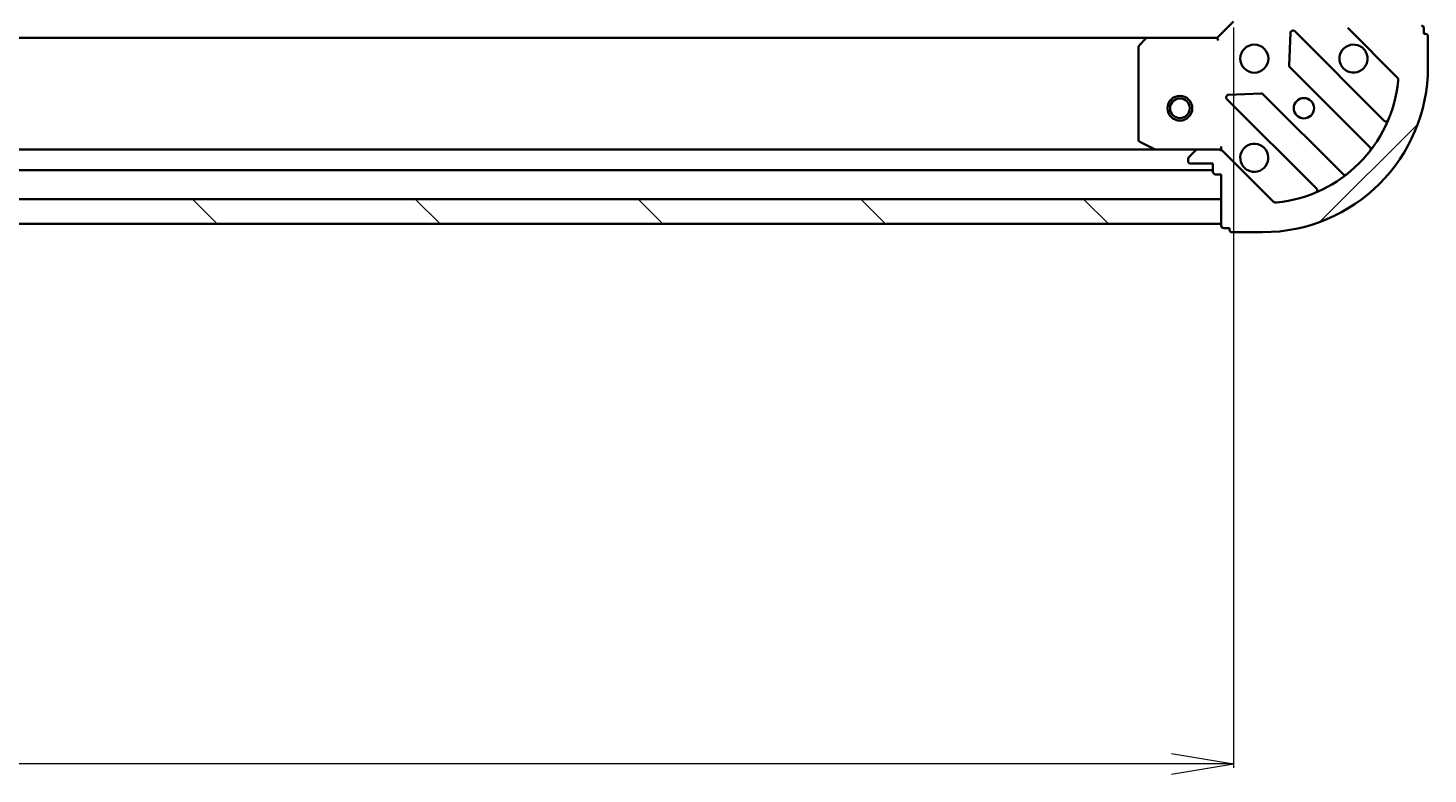
# Model space of a CAD drawing. Units: millimetres. Extents: x 7 to 8073, y 4 to 1690.
# Drawn here: x 2214 to 2383, y 306 to 397 of the extents above; entities that cross this region are included whole.
import ezdxf

# ---------------------------------------------------------------- set-up
doc = ezdxf.new("R2010")
doc.units = ezdxf.units.MM
doc.header["$LTSCALE"] = 0.5
doc.layers.get('Defpoints').update_dxf_attribs({"lineweight": 25})
for name, color, linetype, lineweight in [('Dimension (ISO)', 7, 'Continuous', 18), ('Hatch (ISO)', 1, 'Continuous', 18), ('Visible (ISO)', 7, 'Continuous', 35)]:
    doc.layers.add(name, color=color, linetype=linetype, lineweight=lineweight)
doc.styles.add('Note Text (TK)', font='MS PGothic.ttf')
doc.dimstyles.new('Default - Method 1b (TK)', dxfattribs={"dimscale": 0.5, "dimtxt": 2.5, "dimasz": 2.5, "dimexe": 1, "dimexo": 1.499999999999999, "dimgap": 1, "dimtad": 1, "dimdsep": 46, "dimtxsty": 'Note Text (TK)', "dimblk": 'OPEN', "dimcen": 0.09, "dimdle": 5, "dimclrd": 100, "dimclre": 100, "dimclrt": 7, "dimadec": 1, "dimazin": 1, "dimtfac": 1, "dimtmove": 0, "dimatfit": 3, "dimldrblk": 'OPEN', "dimfxl": 1, "dimtolj": 1, "dimlwd": -1, "dimlwe": -1, "dimarcsym": 0})

# ---------------------------------------------------------------- blocks, each defined once
blk = doc.blocks.new('_Open')
at = {"color": 0, "linetype": 'ByBlock', "lineweight": -2}
for p, q in [((-1, 0.1666666666666666), (0, 0)), ((-1, -0.1666666666666666), (0, 0)), ((0, 0), (-1, 0))]:
    blk.add_line(p, q, dxfattribs=at)
blk = doc.blocks.new('*D28')
at = {"layer": 'Defpoints', "color": 0}
for p in [(1976.562138257312, 397.2952399649257), (2359.562138257313, 397.2952399649242), (1976.562138257312, 307.4966351387856)]:
    blk.add_point(p, dxfattribs=at)
at = {"layer": 'Dimension (ISO)', "color": 100}
for p, q in [((1976.562138257312, 396.5452399649257), (1976.562138257312, 306.9966351387856)), ((2359.562138257313, 396.5452399649242), (2359.562138257313, 306.9966351387856)), ((2352.062138257313, 307.4966351387856), (1984.062138257312, 307.4966351387856))]:
    blk.add_line(p, q, dxfattribs=at)
at = {"layer": 'Dimension (ISO)', "color": 100, "xscale": 7.5, "yscale": 7.5, "zscale": 7.5, "rotation": 180}
blk.add_blockref('_Open', (1976.562138257312, 307.4966351387856), dxfattribs=at)
at = {"layer": 'Dimension (ISO)', "color": 100, "xscale": 7.5, "yscale": 7.5, "zscale": 7.5}
blk.add_blockref('_Open', (2359.562138257313, 307.4966351387856), dxfattribs=at)
at = {"layer": 'Dimension (ISO)', "color": 7, "insert": (2152.867479166403, 317.9666351387856), "char_height": 1.25, "attachment_point": 4, "style": 'Note Text (TK)'}
blk.add_mtext('\\A1;\\fMS PGothic|b0|i0;{\\H14.9400;383}', dxfattribs=at)

msp = doc.modelspace()

# ---------------------------------------------------------------- hatches: boundary and pattern name
at = {"layer": 'Hatch (ISO)'}
h = msp.add_hatch(dxfattribs=at)
h.set_pattern_fill('ANSI31', color=256, scale=152.4, style=0)
h.set_pattern_definition([(45, (201.8136064934479, -44.00000000000004), (-13.47038418160373, 13.47038418160373), [])])
edge = h.paths.add_edge_path()
edge.add_ellipse((2357.647924694939, 380.7952399649242), major_axis=(-0.7071067811865498, 0.707106781186546), ratio=1, start_angle=269.9999999999998, end_angle=314.9999999999999)
edge.add_line((2357.647924694939, 381.7952399649243), (2355.269245038499, 381.7952399649242))
edge.add_ellipse((2355.269245038499, 381.2952399649242), major_axis=(-0.5000000000000006, -1e-16), ratio=1, start_angle=269.9999999999959, end_angle=314.9999999999971)
edge.add_line((2354.915691647906, 381.6487933555175), (2354.20858486672, 380.941686574331))
edge.add_ellipse((2354.562138257312, 380.5881331837377), major_axis=(-0.353553390593275, -0.3535533905932752), ratio=1, start_angle=269.9999999999885, end_angle=315)
edge.add_line((2354.062138257312, 380.5881331837377), (2354.062138257312, 380.3952399649242))
edge.add_ellipse((2354.362138257313, 380.3952399649243), major_axis=(-2.1e-15, -0.299999999999998), ratio=1, start_angle=270.0000000000004, end_angle=360.0000000000004)
edge.add_line((2354.362138257313, 380.0952399649242), (2357.062138257312, 380.0952399649242))
edge.add_line((2357.062138257313, 380.0952399649242), (2357.062138257313, 379.0952399649242))
edge.add_ellipse((2357.362138257312, 379.0952399649242), major_axis=(-2.1e-15, -0.3000000000000003), ratio=1, start_angle=269.9999999999936, end_angle=360.0000000000004)
edge.add_line((2357.362138257312, 378.7952399649242), (2358.062138257313, 378.7952399649242))
edge.add_line((2358.062138257313, 378.7952399649242), (2358.062138257313, 372.5952399649242))
edge.add_ellipse((2358.362138257313, 372.5952399649242), major_axis=(2.3e-15, -0.3000000000000014), ratio=1, start_angle=269.9999999999995, end_angle=359.9999999999996)
edge.add_line((2358.362138257313, 372.2952399649242), (2359.062138257312, 372.2952399649242))
edge.add_line((2359.062138257312, 372.2952399649242), (2359.062138257312, 372.0952399649243))
edge.add_ellipse((2359.362138257313, 372.0952399649243), major_axis=(2.3e-15, -0.3000000000000014), ratio=1, start_angle=269.9999999999995, end_angle=359.9999999999996)
edge.add_line((2359.362138257313, 371.7952399649242), (2363.062138257313, 371.7952399649242))
edge.add_ellipse((2363.062138257313, 391.7952399649242), major_axis=(20, 1.89e-14), ratio=1, start_angle=269.9999999999999, end_angle=360)
edge.add_line((2383.062138257312, 391.7952399649242), (2383.062138257312, 395.4952399649242))
edge.add_ellipse((2382.762138257312, 395.4952399649242), major_axis=(-1e-16, 0.299999999999998), ratio=1, start_angle=270, end_angle=360)
edge.add_line((2382.762138257312, 395.7952399649242), (2382.562138257313, 395.7952399649242))
edge.add_line((2382.562138257313, 395.7952399649242), (2382.562138257313, 396.4952399649242))
edge.add_ellipse((2382.262138257313, 396.4952399649242), major_axis=(2.1e-15, 0.299999999999998), ratio=1, start_angle=270.0000000000004, end_angle=360.0000000000004)
edge.add_line((2382.262138257313, 396.7952399649242), (2376.062138257313, 396.7952399649242))
edge.add_line((2376.062138257312, 396.7952399649242), (2376.062138257312, 397.4952399649242))
edge.add_ellipse((2375.762138257313, 397.4952399649242), major_axis=(-1e-16, 0.299999999999998), ratio=1, start_angle=270, end_angle=360)
edge.add_line((2375.762138257313, 397.7952399649242), (2374.762138257313, 397.7952399649242))
edge.add_line((2374.762138257313, 397.7952399649242), (2374.762138257313, 400.4952399649241))
edge.add_ellipse((2374.462138257313, 400.4952399649241), major_axis=(2.1e-15, 0.299999999999998), ratio=1, start_angle=270.0000000000004, end_angle=360.0000000000004)
edge.add_line((2374.462138257313, 400.7952399649242), (2374.269245038499, 400.7952399649242))
edge.add_ellipse((2374.269245038499, 400.2952399649242), major_axis=(-0.4999999999999983, -1e-16), ratio=1, start_angle=270, end_angle=314.9999999999985)
edge.add_line((2373.915691647906, 400.6487933555175), (2373.208584866719, 399.941686574331))
edge.add_ellipse((2373.562138257312, 399.5881331837377), major_axis=(-0.353553390593273, -0.3535533905932742), ratio=1, start_angle=269.9999999999942, end_angle=314.9999999999999)
edge.add_line((2373.062138257313, 399.5881331837377), (2373.062138257313, 397.2094535272973))
edge.add_ellipse((2374.062138257313, 397.2094535272973), major_axis=(-1.9e-15, -0.9999999999999941), ratio=1, start_angle=270.0000000000011, end_angle=315.0000000000001)
edge.add_line((2373.355031476126, 396.5023467461108), (2379.33301625549, 390.5243619667476))
edge.add_ellipse((2378.979462864896, 390.1708085761543), major_axis=(0.3535533905932735, -0.3535533905932708), ratio=1, start_angle=39.17289348888272, end_angle=89.99999999999687, ccw=False)
edge.add_ellipse((2363.062138257313, 391.7952399649242), major_axis=(-1.675194869668965, -16.41474100157034), ratio=1, start_angle=11.65421302223831, end_angle=89.99999999999989, ccw=False)
edge.add_ellipse((2364.686569646083, 375.8779153573409), major_axis=(-0.4974163939869801, -0.0507634808990601), ratio=1, start_angle=39.172893488877776, end_angle=89.9999999999983, ccw=False)
edge.add_line((2364.333016255489, 375.5243619667476), (2358.355031476126, 381.5023467461107))
h = msp.add_hatch(dxfattribs=at)
h.set_pattern_fill('ANSI31', color=256, scale=152.4, angle=90.00021045915, style=0)
h.set_pattern_definition([(135.0002104591499, (201.8136064934479, -44.00000000000004), (-13.47033470202887, -13.47043366099684), [])])
h.paths.add_polyline_path([(2358.062138257313, 372.7952399649221), (2358.062138257313, 375.7952399649219), (1978.062138257312, 375.7952399649255), (1978.062138257312, 372.7952399649256)])

# ---------------------------------------------------------------- linework, layer by layer
at = {"layer": 'Visible (ISO)'}
for p, q in [((2359.562138257313, 397.2952399649242), (2357.562138257313, 395.2952399649242)), ((2373.355031476126, 396.5023467461106), (2379.333016255489, 390.5243619667476)), ((2382.562138257312, 395.7952399649241), (2382.562138257312, 396.4952399649241)), ((2349.125535722574, 395.2952399649224), (1986.99874079205, 395.2952399649255)), ((2348.90618267358, 395.1998963596365), (2348.142785208318, 394.3816782832577)), ((2357.562138257313, 395.2952399649242), (2349.125535722575, 395.2952399649242)), ((2357.686402326025, 394.9952399649243), (2357.562138257313, 395.2952399649243)), ((2366.439468257506, 395.9070172457538), (2366.26789615425, 391.9773700181279)), ((2377.774655268761, 385.2827229534761), (2366.951314758336, 396.1060634639002)), ((2382.762138257312, 395.7952399649241), (2382.562138257312, 395.7952399649241)), ((2383.062138257312, 391.7952399649242), (2383.062138257312, 395.4952399649241)), ((2348.062138257313, 394.1770218885454), (2348.062138257313, 382.9806501615495)), ((2366.355478586369, 391.7521521675624), (2376.054913677746, 382.0527170761851)), ((2358.751314758337, 387.9060634639003), (2369.574655268761, 377.0827229534763)), ((2362.880008204109, 388.5894820679869), (2358.950360976483, 388.417909964731)), ((2372.804661146052, 378.802464544491), (2363.105226054675, 388.5018996358683)), ((2348.227974178663, 382.7123220042496), (2349.998794571913, 381.8269118076246)), ((2350.132958650563, 381.7952399649223), (1985.991317864062, 381.7952399649255)), ((2350.132958650563, 381.7952399649247), (2355.269245038499, 381.7952399649246)), ((2354.915691647907, 381.6487933555178), (2354.20858486672, 380.9416865743312)), ((2357.64792469494, 381.7952399649244), (2355.269245038499, 381.7952399649244)), ((2357.648043541159, 381.7952399649247), (2358.062138257313, 381.7952399649247)), ((2358.062138257313, 381.7952399649249), (2358.06213825731, 382.1455057114381)), ((2358.062138257313, 381.7952399649252), (2358.062138257313, 381.705419686049)), ((2364.333016255489, 375.524361966748), (2358.355031476127, 381.502346746111)), ((1979.062138257312, 379.2952399649256), (2357.062138257313, 379.2952399649223)), ((2354.062138257313, 380.5881331837379), (2354.062138257313, 380.3952399649244)), ((2354.362138257313, 380.0952399649245), (2357.062138257313, 380.0952399649245)), ((2357.062138257313, 380.0952399649245), (2357.062138257314, 379.0952399649245)), ((2357.362138257313, 378.7952399649245), (2358.062138257313, 378.7952399649245)), ((2358.062138257313, 378.7952399649245), (2358.062138257313, 372.5952399649246)), ((2358.062138257313, 375.795239964922), (1978.062138257312, 375.7952399649254)), ((2358.062138257313, 372.7952399649222), (2358.062138257313, 375.795239964922)), ((1978.062138257312, 372.7952399649254), (2358.062138257313, 372.7952399649221)), ((2358.362138257313, 372.2952399649246), (2359.062138257313, 372.2952399649246)), ((2359.062138257313, 372.2952399649246), (2359.062138257313, 372.0952399649247)), ((2359.362138257313, 371.7952399649246), (2363.062138257313, 371.7952399649247))]:
    msp.add_line(p, q, dxfattribs=at)
for centre, radius in [((2362.062138257313, 392.7952399649243), 1.699999999999957), ((2353.062138257312, 386.7952399649223), 1.500000000000006), ((2353.062138257312, 386.7952399649223), 1.193275000000006), ((2368.062138257312, 386.7952399649245), 1.229499999999968)]:
    msp.add_circle(centre, radius, dxfattribs=at)
for centre, radius, start, end in [((2366.739182723981, 395.8939314295442), 0.2999999999999918, 45.00000000001388, 177.5000000000104), ((2382.262138257312, 396.4952399649241), 0.2999999999999923, 0, 90), ((2349.125535722575, 394.9952399649243), 0.2999999999999927, 90, 136.9851427947954), ((2374.062138257313, 392.7952399649243), 1.699999999999955, 62.49982881929804, 27.50017118070641), ((2382.762138257312, 395.4952399649241), 0.2999999999999923, 0, 90), ((2348.362138257313, 394.1770218885454), 0.2999999999999922, 136.9851427947877, 180), ((2363.062138257313, 391.7952399649242), 19.99999999999949, 270, 0), ((2366.567610620724, 391.9642842019184), 0.2999999999999938, 177.4999999999965, 224.9999999999996), ((2363.062138257313, 391.7952399649242), 16.49999999999958, 275.8271065111181, 354.1728934888806), ((2378.979462864895, 390.1708085761543), 0.4999999999999865, 354.1728934888938, 45.00000000002541), ((2358.963446792693, 388.1181954982564), 0.2999999999999905, 92.50000000000182, 224.9999999999996), ((2362.893094020319, 388.2897676015123), 0.299999999999992, 45.00000000001388, 92.50000000000182), ((2377.986787303117, 385.4948549878321), 0.2999999999999928, 225.0000000000069, 337.1131416034816), ((2348.362138257313, 382.9806501615495), 0.2999999999999929, 180, 243.4349488229257), ((2350.132958650563, 382.0952399649246), 0.2999999999999923, 243.4349488229257, 270), ((2354.562138257313, 380.5881331837379), 0.4999999999999865, 134.9999999999746, 180), ((2355.269245038499, 381.2952399649244), 0.4999999999999873, 90, 134.9999999999825), ((2357.64792469494, 380.7952399649245), 0.9999999999999729, 44.99999999999777, 90), ((2362.062138257313, 380.7952399649246), 1.699999999999955, 242.499828819298, 207.5001711807064), ((2375.84278164339, 381.8405850418292), 0.2999999999999901, 322.085500312472, 45.00000000001388), ((2354.362138257313, 380.3952399649244), 0.2999999999999923, 180, 270), ((2357.362138257313, 379.0952399649246), 0.2999999999999923, 180, 270), ((2373.016793180408, 379.014596578847), 0.299999999999994, 225.0000000000138, 307.9144996875785), ((2369.362523234405, 376.8705909191204), 0.2999999999999927, 292.8868583965378, 45.00000000001388), ((2364.686569646083, 375.8779153573412), 0.4999999999999874, 225.0000000000208, 275.8271065111296), ((2358.362138257313, 372.5952399649246), 0.2999999999999923, 180, 270), ((2359.362138257313, 372.0952399649247), 0.2999999999999923, 180, 270)]:
    msp.add_arc(centre, radius, start, end, dxfattribs=at)
for points, knots in [([(2374.847115404966, 394.3031560360838), (2375.001860125813, 394.2226004455518), (2375.145373749813, 394.1161675284576), (2375.383065820846, 393.8784754574252), (2375.48949873794, 393.7349618334253), (2375.570054328472, 393.5802171125783)], [0.2789125936271506, 0.2789125936271506, 0.2789125936271506, 0.2789125936271506, 0.3293346962055631, 0.3293346962055631, 0.3797567987839759, 0.3797567987839759, 0.3797567987839759, 0.3797567987839759]), ([(2361.277161109659, 379.2873238937652), (2361.122416388811, 379.3678794842973), (2360.978902764812, 379.4743124013913), (2360.74121069378, 379.7120044724238), (2360.634777776685, 379.8555180964236), (2360.554222186153, 380.0102628172707)], [0.2789125936271497, 0.2789125936271497, 0.2789125936271497, 0.2789125936271497, 0.3293346962055642, 0.3293346962055642, 0.379756798783979, 0.379756798783979, 0.379756798783979, 0.379756798783979])]:
    msp.add_open_spline(points, degree=3, knots=knots, dxfattribs=at)

# ---------------------------------------------------------------- dimensions: what is measured, and where the dimension line sits
at = {"layer": 'Dimension (ISO)', "color": 100}
dim = msp.add_linear_dim(base=(1976.562138257312, 307.4966351387856), p1=(2359.562138257313, 397.2952399649242), p2=(1976.562138257312, 397.2952399649257), angle=180, text='\\fMS PGothic|b0|i0;{\\H14.9400;<>}', dimstyle='Default - Method 1b (TK)', override={"dimasz": 15, "dimgap": 6, "dimdec": 0, "dimtol": 0, "dimlim": 0, "dimtp": 0, "dimtm": 0, "dimtdec": 0, "dimtofl": 0, "dimatfit": 1}, dxfattribs=at)
dim.commit()
dim.dimension.update_dxf_attribs({"geometry": '*D28', "text_midpoint": (2168.062138257312, 307.4966351387856), "dimtype": 160})

doc.saveas('drawing.dxf')
